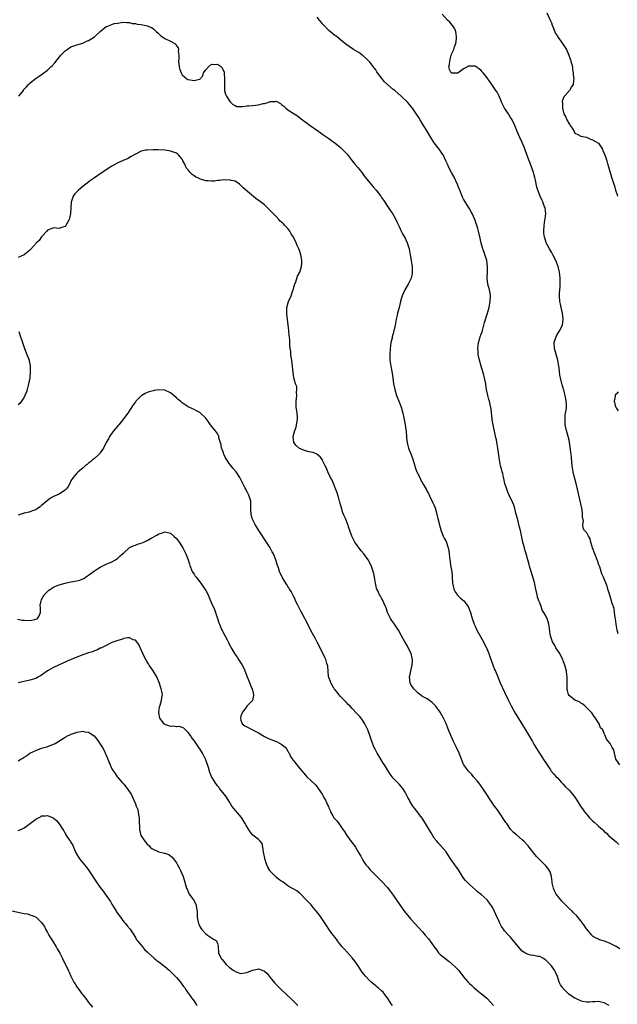
# Model space of a CAD drawing. Units: inches. Extents: x 2535000 to 2538000, y 1554000 to 1557000.
# Drawn here: x 2536993 to 2537197, y 1555585 to 1555921 of the extents above; entities that cross this region are included whole.
import ezdxf

# ---------------------------------------------------------------- set-up
doc = ezdxf.new("R2010")
doc.units = ezdxf.units.IN
doc.header["$MEASUREMENT"] = 0
doc.layers.add('LD25351554_10ft', color=31, linetype='Continuous')

msp = doc.modelspace()

# ---------------------------------------------------------------- linework, layer by layer
at = {"layer": 'LD25351554_10ft'}
for points, elevation in [([(2537198.31, 1555667), (2537196.95, 1555669), (2537196.91, 1555669.09), (2537196.45, 1555671), (2537196.22, 1555672.22), (2537195.72, 1555673), (2537195, 1555674.34), (2537194.39, 1555675), (2537193.79, 1555675.79), (2537193.34, 1555677), (2537193, 1555677.7), (2537192.46, 1555679), (2537191.69, 1555679.69), (2537191.27, 1555681), (2537191, 1555681.39), (2537189.95, 1555683), (2537189.53, 1555683.53), (2537189, 1555684.49), (2537188.77, 1555684.77), (2537187, 1555686.54), (2537186.43, 1555687), (2537185.71, 1555687.71), (2537185, 1555688.09), (2537184.51, 1555688.51), (2537183.23, 1555689), (2537183, 1555689.13), (2537181, 1555690.68), (2537180.77, 1555691), (2537180.43, 1555692.43), (2537180.33, 1555693), (2537180.31, 1555693.69), (2537180.31, 1555695), (2537180.34, 1555696.34), (2537180.31, 1555697), (2537180.22, 1555697.78), (2537180.1, 1555699), (2537179.58, 1555701), (2537179, 1555702.51), (2537178.83, 1555703), (2537178.22, 1555704.22), (2537177.79, 1555705), (2537177, 1555706.2), (2537176.49, 1555707), (2537176, 1555708), (2537175.35, 1555709), (2537175, 1555709.99), (2537174.75, 1555710.75), (2537174.65, 1555711), (2537174.45, 1555712.45), (2537174.32, 1555713.68), (2537174.11, 1555715), (2537173.8, 1555715.8), (2537173.46, 1555717), (2537173.27, 1555717.27), (2537173, 1555717.87), (2537172.42, 1555719), (2537171.84, 1555719.84), (2537171.47, 1555721), (2537171, 1555722.33), (2537170.72, 1555723), (2537170.26, 1555724.26), (2537170.09, 1555725), (2537169.65, 1555727), (2537169.55, 1555727.55), (2537169.18, 1555729.18), (2537168.01, 1555733), (2537167.62, 1555734.38), (2537167.36, 1555735.36), (2537166.93, 1555736.93), (2537166.33, 1555739), (2537166.04, 1555740.04), (2537165.76, 1555741), (2537165.23, 1555743), (2537164.71, 1555745.29), (2537164.36, 1555747), (2537164.1, 1555748.1), (2537163.33, 1555751), (2537162.87, 1555752.87), (2537162.33, 1555755), (2537161.56, 1555757), (2537161, 1555758.03), (2537160.05, 1555760.05), (2537159.72, 1555761), (2537159.11, 1555763), (2537158.71, 1555764.71), (2537158.62, 1555765), (2537158.35, 1555766.35), (2537158.12, 1555767), (2537157.94, 1555767.94), (2537157.61, 1555769), (2537157.22, 1555771), (2537156.7, 1555775), (2537156.43, 1555776.43), (2537156.35, 1555777), (2537156.19, 1555777.81), (2537155.93, 1555779), (2537155.74, 1555779.74), (2537155.11, 1555783), (2537154.79, 1555784.79), (2537154.69, 1555785.31), (2537154.52, 1555787), (2537154.44, 1555788.44), (2537154.09, 1555789.91), (2537153.86, 1555791), (2537153.61, 1555791.61), (2537153.23, 1555793), (2537153, 1555794.01), (2537152.81, 1555795), (2537152.57, 1555796.57), (2537152.53, 1555797), (2537152.15, 1555799), (2537151.91, 1555799.91), (2537150.98, 1555803), (2537150.43, 1555805), (2537150.01, 1555807), (2537149.94, 1555807.94), (2537149.83, 1555809), (2537149.96, 1555809.96), (2537150.04, 1555811), (2537150.52, 1555812.52), (2537150.65, 1555813), (2537151, 1555813.89), (2537151.28, 1555814.72), (2537151.94, 1555817), (2537152.14, 1555817.86), (2537153, 1555820.75), (2537153.69, 1555823), (2537153.84, 1555823.84), (2537154.09, 1555825), (2537154.16, 1555827), (2537154.02, 1555828.02), (2537153.85, 1555829), (2537153.3, 1555831), (2537153.02, 1555833), (2537153.12, 1555835.12), (2537153.19, 1555837), (2537152.9, 1555839), (2537152.41, 1555840.41), (2537151.87, 1555842.13), (2537151.54, 1555843), (2537151.4, 1555843.4), (2537150.98, 1555844.98), (2537150.6, 1555846.6), (2537150.1, 1555849), (2537149.87, 1555849.87), (2537149.55, 1555851), (2537148.77, 1555853), (2537147.87, 1555855), (2537147.59, 1555855.59), (2537146.87, 1555856.87), (2537145.52, 1555859), (2537145, 1555859.92), (2537144.62, 1555860.62), (2537144.45, 1555861), (2537143.65, 1555863), (2537143.48, 1555863.48), (2537142.93, 1555864.93), (2537141.65, 1555867.65), (2537140.89, 1555869), (2537139.87, 1555871), (2537139.59, 1555871.59), (2537138.97, 1555873), (2537137.96, 1555875), (2537137.61, 1555875.61), (2537137, 1555876.51), (2537136.65, 1555877), (2537135, 1555879.14), (2537133.81, 1555881), (2537133, 1555882.32), (2537132.03, 1555884.03), (2537131.36, 1555885), (2537131, 1555885.6), (2537130.12, 1555887), (2537129.72, 1555887.72), (2537128.96, 1555888.96), (2537127.57, 1555891), (2537127, 1555891.68), (2537125.81, 1555893), (2537123.74, 1555895), (2537121.48, 1555897), (2537121, 1555897.34), (2537117.95, 1555899.95), (2537115.58, 1555903), (2537115.34, 1555903.34), (2537115, 1555904), (2537114.55, 1555904.55), (2537114.24, 1555905), (2537113, 1555906.6), (2537111.81, 1555907.81), (2537110.76, 1555908.76), (2537110.42, 1555909), (2537109.64, 1555909.64), (2537109, 1555910.1), (2537107.45, 1555911), (2537105.95, 1555911.95), (2537104.8, 1555912.8), (2537103, 1555914.22), (2537102.05, 1555915), (2537101.45, 1555915.45), (2537101, 1555915.77), (2537100.33, 1555916.33), (2537099, 1555917.48), (2537097.29, 1555919.29), (2537097, 1555919.64), (2537095.81, 1555921), (2537095, 1555921.96)], 8390), ([(2537197.77, 1555711.77), (2537197.36, 1555713), (2537197.01, 1555715), (2537196.82, 1555716.82), (2537196.73, 1555717.27), (2537196.54, 1555719), (2537196.32, 1555720.32), (2537195.59, 1555722.41), (2537195.43, 1555723), (2537195.36, 1555723.36), (2537195, 1555724.54), (2537194.77, 1555725.23), (2537194.25, 1555727), (2537193.95, 1555727.95), (2537193, 1555730.48), (2537192.74, 1555731), (2537192.19, 1555732.19), (2537191.92, 1555733), (2537191.43, 1555734.57), (2537191.19, 1555735.19), (2537190.67, 1555736.67), (2537190.58, 1555737), (2537189.78, 1555739), (2537189.02, 1555741), (2537188.44, 1555743), (2537188.15, 1555744.15), (2537187.65, 1555745), (2537187, 1555746.2), (2537186.29, 1555747), (2537185.79, 1555747.79), (2537185.71, 1555749), (2537185.86, 1555750.14), (2537185.6, 1555751.6), (2537185.62, 1555753), (2537185.39, 1555754.61), (2537184.32, 1555759), (2537183.88, 1555761), (2537183.38, 1555763), (2537182.81, 1555765), (2537182.35, 1555767), (2537182.09, 1555769), (2537181.83, 1555771.83), (2537181.68, 1555773), (2537181.63, 1555773.63), (2537181.41, 1555775.42), (2537181.18, 1555777), (2537181, 1555777.73), (2537180.72, 1555779), (2537180.31, 1555780.31), (2537180.13, 1555781), (2537179.68, 1555783), (2537179.69, 1555783.69), (2537179.6, 1555785), (2537179.69, 1555786.31), (2537179.82, 1555787), (2537179.95, 1555787.95), (2537180.06, 1555789), (2537180.07, 1555789.93), (2537180.02, 1555791), (2537179.84, 1555791.84), (2537179.67, 1555793), (2537179.23, 1555794.77), (2537179.12, 1555795.12), (2537179, 1555795.55), (2537178.63, 1555796.63), (2537178.42, 1555797.58), (2537178.04, 1555799), (2537177.88, 1555799.88), (2537177.58, 1555802.42), (2537177.5, 1555803), (2537177.13, 1555805), (2537176.53, 1555807), (2537176.19, 1555808.19), (2537175.99, 1555809), (2537175.94, 1555811), (2537176.38, 1555812.38), (2537176.56, 1555813), (2537176.69, 1555813.31), (2537177, 1555813.85), (2537177.73, 1555815), (2537178.73, 1555817), (2537178.98, 1555819), (2537178.71, 1555821), (2537178.27, 1555823), (2537178.09, 1555824.09), (2537177.87, 1555825), (2537177.73, 1555827), (2537177.73, 1555827.73), (2537177.83, 1555829), (2537177.95, 1555830.05), (2537177.96, 1555831), (2537177.92, 1555831.92), (2537177.94, 1555833), (2537177.83, 1555834.17), (2537177.73, 1555835), (2537177.26, 1555837), (2537176.49, 1555839), (2537175.47, 1555841), (2537175, 1555841.85), (2537174.3, 1555843), (2537173.22, 1555845), (2537173, 1555845.6), (2537172.56, 1555847), (2537172.38, 1555848.38), (2537172.37, 1555849), (2537172.47, 1555851), (2537172.75, 1555852.75), (2537172.78, 1555853.22), (2537173.02, 1555855), (2537172.83, 1555856.83), (2537172.8, 1555857), (2537172.65, 1555857.35), (2537172.03, 1555859), (2537171.72, 1555859.72), (2537171.07, 1555861), (2537170.31, 1555863), (2537169.98, 1555863.98), (2537169.55, 1555866.45), (2537169.3, 1555867.3), (2537169, 1555868.6), (2537168.88, 1555869), (2537167.82, 1555871.82), (2537167.34, 1555873), (2537165.66, 1555877.66), (2537165, 1555879.27), (2537164.18, 1555881), (2537163.32, 1555883), (2537162.52, 1555885), (2537161.54, 1555887), (2537161.31, 1555887.31), (2537161, 1555887.81), (2537160.52, 1555888.52), (2537160.26, 1555889), (2537158.98, 1555891), (2537158.29, 1555892.29), (2537157.96, 1555893), (2537157.69, 1555893.69), (2537157.08, 1555895.08), (2537156.39, 1555896.39), (2537156, 1555897), (2537154.62, 1555899), (2537153, 1555901.31), (2537151.66, 1555903), (2537151.38, 1555903.38), (2537151, 1555903.82), (2537150.32, 1555904.32), (2537149.28, 1555905), (2537149, 1555905.23), (2537148.71, 1555905.29), (2537147, 1555905.33), (2537146.7, 1555905.3), (2537146.35, 1555905), (2537145, 1555904.35), (2537143.18, 1555903), (2537143, 1555902.92), (2537141, 1555902.85), (2537140.72, 1555903), (2537140.18, 1555904.18), (2537139.9, 1555905), (2537140.18, 1555905.82), (2537140.24, 1555907), (2537140.61, 1555908.61), (2537140.76, 1555909), (2537140.85, 1555909.15), (2537141, 1555909.61), (2537141.67, 1555911), (2537141.84, 1555911.84), (2537142.34, 1555913), (2537142.46, 1555913.54), (2537142.58, 1555915), (2537142.42, 1555916.42), (2537142.29, 1555917), (2537141.97, 1555917.97), (2537141.31, 1555919), (2537141.2, 1555919.2), (2537140.31, 1555920.31), (2537139.48, 1555921), (2537137.69, 1555923)], 8400), ([(2537173.44, 1555923.44), (2537174.56, 1555921), (2537174.68, 1555920.68), (2537175, 1555920), (2537175.21, 1555919.21), (2537175.58, 1555918.42), (2537176.1, 1555917), (2537176.36, 1555916.36), (2537177, 1555915.49), (2537177.14, 1555915.14), (2537177.28, 1555915), (2537178.2, 1555913.8), (2537179, 1555912.63), (2537179.62, 1555911.62), (2537180.06, 1555911), (2537180.95, 1555909), (2537181.46, 1555907.46), (2537181.62, 1555907), (2537181.86, 1555906.14), (2537182.11, 1555905), (2537182.18, 1555904.18), (2537182.42, 1555903), (2537182.43, 1555902.43), (2537182.64, 1555901), (2537182.55, 1555900.55), (2537182.34, 1555899), (2537181.81, 1555898.19), (2537181.12, 1555897), (2537179.37, 1555895), (2537179.22, 1555894.78), (2537178.67, 1555893.33), (2537178.67, 1555893), (2537178.73, 1555892.73), (2537178.77, 1555891), (2537179, 1555889.95), (2537179.25, 1555889), (2537179.85, 1555887.85), (2537180.17, 1555887), (2537181, 1555885.63), (2537181.27, 1555885.27), (2537181.41, 1555885), (2537182.09, 1555884.09), (2537182.71, 1555883), (2537183, 1555882.45), (2537184.01, 1555881.99), (2537185, 1555881.36), (2537186.92, 1555881.08), (2537187.12, 1555881), (2537188.33, 1555880.33), (2537189, 1555880.18), (2537189.72, 1555879.72), (2537191, 1555879), (2537192.35, 1555877), (2537192.54, 1555876.54), (2537193, 1555875.51), (2537193.27, 1555874.73), (2537193.82, 1555873), (2537194.08, 1555872.08), (2537194.42, 1555871), (2537195.45, 1555867.45), (2537196.25, 1555865), (2537196.46, 1555864.46), (2537196.88, 1555863), (2537197.41, 1555861.41), (2537197.5, 1555861)], 8410), ([(2536993.16, 1555895), (2536994.75, 1555897), (2536994.83, 1555897.17), (2536995, 1555897.41), (2536995.8, 1555898.2), (2536996.53, 1555899), (2536997, 1555899.47), (2536998.78, 1555901), (2537000.11, 1555901.89), (2537001, 1555902.44), (2537001.77, 1555903), (2537003, 1555903.96), (2537004.17, 1555905), (2537004.58, 1555905.42), (2537005.53, 1555906.47), (2537007.58, 1555909), (2537008.26, 1555909.74), (2537009, 1555910.48), (2537009.7, 1555911), (2537011, 1555911.83), (2537012.32, 1555912.32), (2537013, 1555912.59), (2537015, 1555913.17), (2537016.25, 1555913.75), (2537017, 1555913.98), (2537018.65, 1555915), (2537019, 1555915.24), (2537020.87, 1555917), (2537021, 1555917.15), (2537023, 1555918.75), (2537023.19, 1555918.81), (2537025, 1555919.54), (2537025.77, 1555919.77), (2537027, 1555919.99), (2537028.18, 1555920.18), (2537029, 1555920.27), (2537030.11, 1555920.11), (2537031, 1555920.16), (2537031.84, 1555919.84), (2537033, 1555919.78), (2537033.6, 1555919.6), (2537035, 1555919.44), (2537037, 1555919.07), (2537038.46, 1555918.46), (2537039, 1555918.13), (2537040.24, 1555917), (2537040.62, 1555916.62), (2537041, 1555916.29), (2537041.67, 1555915.67), (2537042.62, 1555915), (2537043, 1555914.75), (2537045, 1555913.76), (2537046.39, 1555913), (2537046.74, 1555912.74), (2537047, 1555912.26), (2537047.56, 1555911.56), (2537047.68, 1555911), (2537047.62, 1555910.38), (2537047.8, 1555909), (2537047.82, 1555907.82), (2537047.74, 1555907), (2537047.88, 1555905), (2537048.14, 1555904.14), (2537048.58, 1555903), (2537049, 1555902.32), (2537050.51, 1555901), (2537050.78, 1555900.78), (2537051, 1555900.7), (2537053, 1555900.34), (2537054.87, 1555900.87), (2537055, 1555900.84), (2537056.05, 1555901.95), (2537056.23, 1555903), (2537057, 1555904.03), (2537057.89, 1555905), (2537059, 1555905.91), (2537060.13, 1555905.87), (2537061, 1555906.01), (2537062.32, 1555905), (2537062.6, 1555904.6), (2537063, 1555903.81), (2537063.23, 1555903.23), (2537063.27, 1555903), (2537063.25, 1555902.75), (2537063.4, 1555901), (2537063.38, 1555899.38), (2537063.35, 1555899), (2537063.38, 1555898.62), (2537063.45, 1555897), (2537063.73, 1555895.73), (2537064.03, 1555895), (2537065, 1555893.61), (2537065.39, 1555893), (2537066.2, 1555892.2), (2537067, 1555891.88), (2537067.56, 1555891.56), (2537069, 1555891.58), (2537069.49, 1555891.49), (2537071, 1555891.7), (2537071.71, 1555891.71), (2537073, 1555891.84), (2537074.01, 1555892.01), (2537075, 1555892.1), (2537076.54, 1555892.54), (2537077, 1555892.59), (2537078.53, 1555893), (2537079, 1555893.19), (2537080.78, 1555893.22), (2537081, 1555893.33), (2537082.56, 1555892.56), (2537083, 1555892.13), (2537083.61, 1555891.61), (2537084.27, 1555891), (2537085, 1555890.42), (2537087.15, 1555889), (2537088.33, 1555888.33), (2537089, 1555887.83), (2537090.02, 1555887), (2537092.6, 1555885), (2537095.58, 1555883), (2537097, 1555882.01), (2537099, 1555880.58), (2537099.89, 1555879.89), (2537101, 1555879.09), (2537103, 1555877.5), (2537103.55, 1555877), (2537104.28, 1555876.28), (2537105, 1555875.51), (2537105.24, 1555875.24), (2537107, 1555873.05), (2537107.89, 1555871.89), (2537109, 1555870.56), (2537109.67, 1555869.67), (2537110.22, 1555869), (2537110.55, 1555868.55), (2537111, 1555867.99), (2537111.42, 1555867.42), (2537113, 1555865.45), (2537114.1, 1555864.1), (2537115.11, 1555863), (2537116.69, 1555861), (2537117, 1555860.54), (2537117.6, 1555859.6), (2537119.35, 1555857), (2537120, 1555856), (2537120.71, 1555855), (2537121.87, 1555853), (2537122.2, 1555852.2), (2537123, 1555850.61), (2537123.72, 1555849), (2537124.15, 1555848.15), (2537125, 1555846.58), (2537125.71, 1555845), (2537126.05, 1555844.05), (2537126.4, 1555843), (2537126.81, 1555841), (2537127.14, 1555839), (2537127.43, 1555837), (2537127.44, 1555835.44), (2537127.48, 1555835), (2537127.45, 1555834.55), (2537127.08, 1555833), (2537127, 1555832.8), (2537126.04, 1555831), (2537124.92, 1555829), (2537124.02, 1555827), (2537123.76, 1555826.24), (2537123.45, 1555825), (2537123.02, 1555823.02), (2537122.55, 1555821.45), (2537122.48, 1555821), (2537122.35, 1555820.35), (2537122.02, 1555819), (2537121.66, 1555817), (2537121.23, 1555815), (2537121, 1555814.13), (2537120.66, 1555813), (2537120.58, 1555812.58), (2537120.21, 1555811), (2537120.04, 1555809.96), (2537119.94, 1555809), (2537119.79, 1555807), (2537119.84, 1555805), (2537120.12, 1555803), (2537120.57, 1555800.57), (2537120.82, 1555799), (2537121.11, 1555797), (2537121.45, 1555795.45), (2537121.51, 1555795), (2537122.13, 1555793), (2537122.37, 1555792.37), (2537123, 1555790.86), (2537123.69, 1555789), (2537124.26, 1555787), (2537124.64, 1555785.36), (2537125.09, 1555783), (2537125.3, 1555781.3), (2537125.35, 1555781), (2537125.53, 1555778.47), (2537125.69, 1555777), (2537125.99, 1555775.99), (2537126.22, 1555775), (2537127, 1555773.06), (2537127.56, 1555771.56), (2537128.3, 1555769), (2537128.47, 1555768.47), (2537129.01, 1555767.01), (2537130.02, 1555765), (2537130.32, 1555764.32), (2537131.2, 1555762.8), (2537132.19, 1555761), (2537132.46, 1555760.46), (2537133, 1555759.59), (2537133.79, 1555757.79), (2537134.23, 1555757), (2537134.44, 1555756.44), (2537135, 1555755.46), (2537135.27, 1555754.73), (2537135.78, 1555753), (2537135.96, 1555751.96), (2537136.23, 1555751), (2537136.63, 1555749.37), (2537136.75, 1555748.75), (2537137, 1555747.93), (2537137.17, 1555747.17), (2537137.49, 1555746.51), (2537138.03, 1555745), (2537138.32, 1555744.32), (2537139, 1555743.17), (2537139.1, 1555742.9), (2537139.74, 1555741), (2537139.97, 1555739.97), (2537140.11, 1555739), (2537140.16, 1555737.84), (2537140.27, 1555737), (2537140.4, 1555736.4), (2537140.56, 1555735), (2537140.93, 1555732.93), (2537141.1, 1555731.1), (2537141.1, 1555730.9), (2537141.24, 1555729), (2537141.52, 1555727.52), (2537141.65, 1555727), (2537142.06, 1555726.06), (2537142.89, 1555724.89), (2537143.92, 1555723.92), (2537145.02, 1555723), (2537146.55, 1555721), (2537147.3, 1555719), (2537147.92, 1555717), (2537148.61, 1555715), (2537149, 1555714.14), (2537149.55, 1555713), (2537151.79, 1555709), (2537152.17, 1555708.17), (2537152.77, 1555707), (2537153.59, 1555705), (2537153.94, 1555703.94), (2537155, 1555701.2), (2537155.58, 1555699.58), (2537155.84, 1555699), (2537156.62, 1555697), (2537157.5, 1555695), (2537159, 1555691.88), (2537160.31, 1555689), (2537161.17, 1555687.17), (2537162.62, 1555684.62), (2537163.4, 1555683.4), (2537165, 1555680.8), (2537166.06, 1555679), (2537168.46, 1555675), (2537169, 1555674.05), (2537169.63, 1555673), (2537170.89, 1555671), (2537172.53, 1555668.53), (2537173, 1555667.73), (2537174.6, 1555665.4), (2537174.91, 1555664.92), (2537175.82, 1555663.82), (2537176.58, 1555663), (2537177, 1555662.57), (2537178.41, 1555661), (2537178.69, 1555660.69), (2537179, 1555660.41), (2537179.68, 1555659.68), (2537181, 1555658.37), (2537182.2, 1555657), (2537183, 1555655.97), (2537183.65, 1555655), (2537184.9, 1555653), (2537185.75, 1555651.75), (2537186.28, 1555651), (2537187, 1555650.1), (2537188, 1555649), (2537189, 1555648), (2537189.54, 1555647.54), (2537190.59, 1555646.59), (2537191, 1555646.18), (2537192.36, 1555645), (2537192.69, 1555644.69), (2537193, 1555644.36), (2537193.7, 1555643.7), (2537194.43, 1555643), (2537195, 1555642.49), (2537197, 1555640.85), (2537197.91, 1555639.91)], 8380), ([(2537198.36, 1555604.36), (2537197.1, 1555605.09), (2537195, 1555606.17), (2537193.07, 1555606.93), (2537191.41, 1555607.41), (2537191, 1555607.65), (2537190.05, 1555608.05), (2537189, 1555608.68), (2537188.84, 1555608.84), (2537188.72, 1555609), (2537187, 1555611.02), (2537185.73, 1555613), (2537185, 1555613.85), (2537184.13, 1555615), (2537183.6, 1555615.6), (2537182.55, 1555616.55), (2537182.14, 1555617), (2537181, 1555618.05), (2537180.05, 1555619), (2537179.55, 1555619.55), (2537179, 1555620.09), (2537178.52, 1555620.52), (2537178.12, 1555621), (2537177, 1555622.4), (2537176.55, 1555623), (2537176.05, 1555624.05), (2537175.62, 1555625), (2537175.2, 1555626.8), (2537175.17, 1555627), (2537175.19, 1555627.19), (2537174.96, 1555628.96), (2537174.54, 1555630.54), (2537173.76, 1555631.76), (2537173, 1555632.62), (2537171, 1555634.61), (2537169.85, 1555635.85), (2537169, 1555636.9), (2537167.33, 1555639), (2537167, 1555639.38), (2537165.5, 1555641), (2537165, 1555641.46), (2537163, 1555643.15), (2537162.02, 1555644.02), (2537161, 1555645.17), (2537159.71, 1555647), (2537159.44, 1555647.44), (2537157.03, 1555651.03), (2537156.2, 1555652.2), (2537155.55, 1555653), (2537154.15, 1555655), (2537152.95, 1555656.95), (2537151.59, 1555659), (2537151.35, 1555659.35), (2537151, 1555659.78), (2537150.49, 1555660.49), (2537150.07, 1555661), (2537149.61, 1555661.61), (2537148.39, 1555663), (2537147.75, 1555663.75), (2537146.51, 1555665), (2537145.09, 1555667), (2537145, 1555667.2), (2537144.29, 1555669), (2537143.48, 1555671), (2537142.55, 1555673), (2537141.56, 1555675), (2537140.61, 1555677), (2537139.81, 1555679), (2537139.57, 1555679.57), (2537139, 1555681.13), (2537138.1, 1555683), (2537137, 1555685.03), (2537135.57, 1555687), (2537135.31, 1555687.31), (2537135, 1555687.59), (2537134.29, 1555688.29), (2537133.36, 1555689), (2537132.5, 1555689.5), (2537131, 1555690.4), (2537129.54, 1555691.54), (2537129, 1555691.91), (2537127.97, 1555693), (2537127, 1555694.47), (2537126.73, 1555695), (2537126.55, 1555697), (2537126.6, 1555697.4), (2537127, 1555699.14), (2537127.49, 1555701), (2537127.51, 1555702.49), (2537127.55, 1555703), (2537127.46, 1555703.46), (2537127.04, 1555705), (2537126.09, 1555707), (2537125.73, 1555707.73), (2537124.97, 1555709), (2537123.85, 1555711), (2537122.76, 1555713), (2537121.44, 1555715), (2537120.41, 1555716.41), (2537120.05, 1555717), (2537119.06, 1555719), (2537118.53, 1555720.53), (2537118.35, 1555721), (2537117.72, 1555722.28), (2537117.32, 1555723.32), (2537117, 1555723.83), (2537116.6, 1555724.6), (2537116.29, 1555725), (2537115.67, 1555726.33), (2537115.39, 1555727), (2537115.3, 1555727.3), (2537114.94, 1555729), (2537114.64, 1555731), (2537114.3, 1555732.3), (2537114.16, 1555733), (2537113.45, 1555735), (2537113.3, 1555735.3), (2537112.4, 1555737), (2537110.96, 1555739), (2537110.07, 1555740.07), (2537107.92, 1555743), (2537106.8, 1555745), (2537105.81, 1555747.81), (2537105.5, 1555749), (2537104.67, 1555751), (2537104.13, 1555752.13), (2537103.82, 1555753), (2537103.21, 1555755), (2537103.17, 1555755.17), (2537103, 1555755.75), (2537102.75, 1555756.75), (2537102.66, 1555757), (2537102.31, 1555758.31), (2537102.06, 1555759), (2537101.85, 1555759.85), (2537100.13, 1555764.13), (2537099.62, 1555765), (2537098.63, 1555767), (2537098.2, 1555768.2), (2537097.78, 1555769), (2537097, 1555770.62), (2537096.79, 1555771), (2537096.09, 1555772.09), (2537095, 1555772.9), (2537094.95, 1555772.95), (2537093.6, 1555773.6), (2537093, 1555773.66), (2537092.21, 1555773.79), (2537091, 1555774.17), (2537089, 1555774.91), (2537088.85, 1555775), (2537087.89, 1555775.89), (2537087, 1555777), (2537086.88, 1555779), (2537087.43, 1555781), (2537087.85, 1555782.15), (2537088, 1555783), (2537088.16, 1555784.16), (2537088.31, 1555785), (2537088.29, 1555785.71), (2537088.21, 1555787), (2537087.9, 1555789), (2537087.83, 1555790.17), (2537087.82, 1555791), (2537088.02, 1555792.02), (2537088.04, 1555793), (2537087.94, 1555794.06), (2537088.13, 1555795), (2537088.05, 1555796.05), (2537087.67, 1555797), (2537087.04, 1555799), (2537086.81, 1555800.81), (2537086.63, 1555803), (2537086.32, 1555805), (2537086.18, 1555806.18), (2537086.04, 1555807), (2537086, 1555808), (2537085.85, 1555809), (2537085.7, 1555810.3), (2537085.69, 1555811), (2537085.65, 1555811.65), (2537085.53, 1555813), (2537085.46, 1555813.46), (2537085.38, 1555815), (2537085.31, 1555815.31), (2537085.14, 1555817), (2537084.84, 1555819), (2537084.66, 1555820.66), (2537084.63, 1555821), (2537084.63, 1555821.37), (2537084.69, 1555823), (2537085.26, 1555825), (2537086.13, 1555827), (2537086.77, 1555828.77), (2537086.84, 1555829), (2537087.28, 1555830.72), (2537087.43, 1555831), (2537087.75, 1555831.75), (2537088.36, 1555833.64), (2537089.06, 1555835), (2537089.68, 1555837), (2537089.79, 1555838.21), (2537089.79, 1555839), (2537089.65, 1555839.65), (2537089.46, 1555841), (2537089, 1555842.44), (2537088.78, 1555843), (2537088.17, 1555844.17), (2537087.86, 1555845), (2537086.91, 1555847), (2537086.16, 1555848.16), (2537085.71, 1555849), (2537085, 1555849.92), (2537084.04, 1555851), (2537083.49, 1555851.48), (2537083, 1555851.97), (2537082.43, 1555852.43), (2537081.94, 1555853), (2537081, 1555853.97), (2537080.05, 1555855), (2537079.52, 1555855.52), (2537079, 1555856.12), (2537078.53, 1555856.53), (2537078.1, 1555857), (2537077, 1555857.94), (2537075.69, 1555859), (2537074.11, 1555860.11), (2537069.81, 1555863.81), (2537069, 1555864.63), (2537068.51, 1555865), (2537067, 1555866.06), (2537065.68, 1555866.32), (2537065, 1555866.56), (2537063.58, 1555866.42), (2537063, 1555866.53), (2537061.74, 1555866.26), (2537061, 1555866.29), (2537059.89, 1555866.11), (2537059, 1555866.09), (2537057.84, 1555866.16), (2537057, 1555866.22), (2537055.21, 1555866.79), (2537055, 1555866.84), (2537054.7, 1555867), (2537053.55, 1555867.54), (2537053, 1555867.93), (2537052.32, 1555868.32), (2537051.73, 1555869), (2537051, 1555869.94), (2537050.47, 1555870.47), (2537050.17, 1555871), (2537049.81, 1555871.81), (2537049.2, 1555873), (2537049, 1555873.51), (2537047.69, 1555875), (2537047.39, 1555875.39), (2537047, 1555875.64), (2537045, 1555876.33), (2537044.39, 1555876.39), (2537043, 1555876.6), (2537040.74, 1555876.74), (2537039, 1555876.8), (2537037, 1555876.69), (2537036.58, 1555876.58), (2537035, 1555876.24), (2537033.52, 1555875.52), (2537033, 1555875.3), (2537031.57, 1555874.43), (2537030.27, 1555873.73), (2537029, 1555873.21), (2537028.55, 1555873), (2537027, 1555872.34), (2537025, 1555871.2), (2537021.62, 1555869), (2537019, 1555867.2), (2537018.73, 1555867), (2537017.71, 1555866.29), (2537016.58, 1555865.42), (2537016.1, 1555865), (2537015, 1555864.21), (2537013.54, 1555863), (2537013, 1555862.48), (2537012.29, 1555861.71), (2537011.79, 1555861), (2537011.06, 1555858.94), (2537010.93, 1555856.93), (2537010.86, 1555855), (2537010.55, 1555853.45), (2537010.38, 1555853), (2537009.3, 1555851), (2537009, 1555850.63), (2537007.73, 1555850.27), (2537007, 1555849.9), (2537005.94, 1555850.06), (2537005, 1555850.15), (2537004.22, 1555849.78), (2537003, 1555849.34), (2537002.72, 1555849), (2537001, 1555847.08), (2537000.11, 1555845.89), (2536999.26, 1555845), (2536997.24, 1555842.76), (2536997, 1555842.54), (2536996.17, 1555841.83), (2536995, 1555840.99), (2536993, 1555840.03)], 8370), ([(2536993.2, 1555814.8), (2536993.78, 1555813), (2536994.1, 1555812.1), (2536994.41, 1555811), (2536995.13, 1555809), (2536995.97, 1555807), (2536996.71, 1555805), (2536996.77, 1555804.77), (2536997.08, 1555803.08), (2536997.12, 1555801), (2536996.92, 1555799), (2536996.53, 1555797), (2536996.35, 1555796.35), (2536996.02, 1555795), (2536995.79, 1555794.21), (2536995.29, 1555793), (2536995, 1555792.45), (2536994.1, 1555791), (2536993.61, 1555790.39), (2536993, 1555789.85)], 8370), ([(2537194.71, 1555585), (2537193, 1555585.87), (2537191.89, 1555586.11), (2537191, 1555586.36), (2537189.78, 1555586.22), (2537189, 1555586.25), (2537187.9, 1555586.09), (2537187, 1555586.14), (2537185.62, 1555586.38), (2537185, 1555586.54), (2537183.98, 1555587), (2537183.33, 1555587.33), (2537183, 1555587.47), (2537182.06, 1555588.06), (2537180.88, 1555588.88), (2537180.75, 1555589), (2537179, 1555590.84), (2537178.83, 1555591), (2537178.09, 1555592.09), (2537177.6, 1555593), (2537177, 1555594.9), (2537176.37, 1555596.37), (2537176.04, 1555597), (2537175, 1555598.46), (2537174.55, 1555599), (2537173.78, 1555599.78), (2537173, 1555600.5), (2537172.73, 1555600.73), (2537172.31, 1555601), (2537171, 1555601.69), (2537170.27, 1555601.73), (2537169, 1555602.03), (2537167.81, 1555602.19), (2537167, 1555602.36), (2537165.86, 1555603), (2537165, 1555603.52), (2537164.26, 1555604.26), (2537163, 1555605.75), (2537161.61, 1555607.61), (2537161, 1555608.28), (2537160.64, 1555608.64), (2537160.35, 1555609), (2537159, 1555610.49), (2537158.57, 1555611), (2537157.9, 1555611.9), (2537157.26, 1555613.26), (2537157, 1555613.95), (2537156.46, 1555615), (2537156.03, 1555616.03), (2537155.57, 1555617), (2537155, 1555618.31), (2537154.48, 1555619), (2537153.87, 1555619.87), (2537153, 1555621.01), (2537151, 1555622.83), (2537149.79, 1555623.79), (2537149, 1555624.46), (2537147, 1555626.23), (2537146.23, 1555627), (2537145.64, 1555627.64), (2537145, 1555628.45), (2537144.62, 1555629), (2537143.25, 1555631.25), (2537142.02, 1555633), (2537140.57, 1555635), (2537139.96, 1555635.96), (2537139, 1555637.43), (2537137.36, 1555639.36), (2537136.38, 1555640.38), (2537135.81, 1555641), (2537135, 1555642.06), (2537133.92, 1555643.92), (2537133, 1555645.39), (2537131.63, 1555647.63), (2537130.84, 1555648.84), (2537129.99, 1555649.99), (2537129.12, 1555651.12), (2537129, 1555651.29), (2537128.22, 1555652.22), (2537127.66, 1555653), (2537126.66, 1555654.65), (2537126.49, 1555655), (2537125.96, 1555655.96), (2537125.44, 1555657), (2537125, 1555657.78), (2537124.2, 1555659), (2537123.69, 1555659.69), (2537123, 1555660.46), (2537122.74, 1555660.74), (2537122.44, 1555661), (2537121, 1555662.47), (2537120.56, 1555663), (2537119.89, 1555663.89), (2537119.22, 1555665), (2537119, 1555665.32), (2537117.99, 1555667), (2537117.58, 1555667.58), (2537116.7, 1555669), (2537115.51, 1555671), (2537114.65, 1555672.65), (2537114.48, 1555673), (2537113.68, 1555675), (2537113, 1555677.02), (2537112.27, 1555679), (2537111.9, 1555679.9), (2537111.34, 1555681), (2537111, 1555681.6), (2537110.02, 1555683), (2537109.57, 1555683.57), (2537108.61, 1555684.61), (2537107, 1555686.21), (2537106.23, 1555687), (2537105.64, 1555687.64), (2537105, 1555688.25), (2537104.65, 1555688.65), (2537103, 1555690.37), (2537102.46, 1555691), (2537101.83, 1555691.83), (2537101, 1555692.75), (2537100.83, 1555693), (2537100.56, 1555693.44), (2537099.67, 1555695), (2537099.52, 1555695.52), (2537099, 1555696.82), (2537098.94, 1555697), (2537098.75, 1555699), (2537098.64, 1555700.64), (2537098.57, 1555701), (2537098.35, 1555701.65), (2537097.99, 1555703), (2537097.69, 1555703.69), (2537096.04, 1555707), (2537095, 1555708.85), (2537094.28, 1555710.28), (2537093.84, 1555711), (2537093, 1555712.59), (2537091.82, 1555715), (2537091, 1555716.53), (2537090.78, 1555717), (2537089.47, 1555719.47), (2537089, 1555720.3), (2537088.77, 1555720.77), (2537088.27, 1555721.73), (2537087.68, 1555723), (2537087.49, 1555723.49), (2537087, 1555724.39), (2537086.8, 1555724.8), (2537086.67, 1555725), (2537086.12, 1555726.12), (2537085.56, 1555727), (2537085.37, 1555727.37), (2537085, 1555727.9), (2537084.6, 1555728.6), (2537084.32, 1555729), (2537083.12, 1555731), (2537082.2, 1555733), (2537081.81, 1555734.19), (2537081.38, 1555735.38), (2537080.89, 1555737), (2537080.08, 1555739), (2537079.68, 1555739.68), (2537078.97, 1555741), (2537077.73, 1555743), (2537075.06, 1555747), (2537073.81, 1555749), (2537072.86, 1555751), (2537072.55, 1555752.55), (2537072.44, 1555753), (2537072.4, 1555753.6), (2537072.4, 1555755), (2537072.37, 1555756.37), (2537072.34, 1555757), (2537072.08, 1555757.92), (2537071.73, 1555759), (2537071.45, 1555759.45), (2537071, 1555760.36), (2537070.76, 1555760.76), (2537070.66, 1555761), (2537070.33, 1555761.67), (2537069.63, 1555763), (2537069.44, 1555763.44), (2537069, 1555764.37), (2537068.68, 1555765), (2537067.4, 1555767), (2537066.24, 1555768.24), (2537065.71, 1555769), (2537065, 1555769.81), (2537064.18, 1555771), (2537063.68, 1555771.68), (2537063.13, 1555773), (2537063, 1555773.42), (2537062.56, 1555774.56), (2537062.41, 1555775), (2537062.21, 1555776.21), (2537061.47, 1555778.53), (2537061.41, 1555779), (2537061.35, 1555779.35), (2537061, 1555779.98), (2537060.59, 1555780.59), (2537060.25, 1555781), (2537059, 1555782.55), (2537057, 1555785.3), (2537055.09, 1555787.09), (2537055, 1555787.16), (2537053.79, 1555787.79), (2537053, 1555788.17), (2537052.42, 1555788.42), (2537051, 1555789.1), (2537049, 1555790.43), (2537048.39, 1555791), (2537047.62, 1555791.62), (2537047, 1555792.19), (2537046.08, 1555793), (2537045, 1555793.91), (2537043, 1555794.79), (2537041, 1555794.86), (2537039.34, 1555794.66), (2537039, 1555794.6), (2537037.72, 1555794.28), (2537037, 1555794.01), (2537036.33, 1555793.67), (2537035.23, 1555793), (2537035, 1555792.84), (2537033.16, 1555791), (2537033, 1555790.82), (2537032.25, 1555789.75), (2537030.37, 1555787), (2537028.97, 1555785.03), (2537027.3, 1555783), (2537027, 1555782.66), (2537025.67, 1555781), (2537025, 1555780.13), (2537024.19, 1555779), (2537023.78, 1555778.22), (2537023.05, 1555777), (2537022.14, 1555775), (2537021, 1555773.4), (2537020.85, 1555773.15), (2537020.67, 1555773), (2537019, 1555771.51), (2537018.35, 1555771), (2537017.64, 1555770.36), (2537017, 1555769.89), (2537016.54, 1555769.46), (2537015.88, 1555769), (2537015, 1555768.24), (2537013.51, 1555767), (2537013, 1555766.51), (2537012.27, 1555765.73), (2537011.75, 1555765), (2537011, 1555763.83), (2537010.57, 1555763), (2537009.99, 1555762.01), (2537009.33, 1555761), (2537009, 1555760.66), (2537008.16, 1555760.16), (2537007, 1555759.39), (2537005, 1555758.53), (2537004.02, 1555757.98), (2537002.88, 1555757.12), (2537001, 1555755.42), (2537000.47, 1555755), (2536999.59, 1555754.41), (2536999, 1555754.04), (2536998.27, 1555753.73), (2536997, 1555753.27), (2536996.79, 1555753.21), (2536995, 1555752.89), (2536993, 1555752.14)], 8360), ([(2537197.75, 1555794.25), (2537197, 1555793.45), (2537196.75, 1555793.25), (2537196.67, 1555793), (2537196.69, 1555792.69), (2537196.36, 1555791), (2537196.84, 1555789.16), (2537196.91, 1555789), (2537197, 1555788.82), (2537197.72, 1555787.72)], 8410), ([(2536992.76, 1555716.76), (2536994.43, 1555716.43), (2536995, 1555716.36), (2536997, 1555716.3), (2536998.64, 1555716.64), (2536999, 1555716.68), (2536999.55, 1555717), (2537000.12, 1555717.88), (2537000.57, 1555719), (2537000.58, 1555720.58), (2537000.52, 1555721.48), (2537000.79, 1555723), (2537001, 1555723.42), (2537001.9, 1555725), (2537002.38, 1555725.62), (2537003, 1555726.16), (2537003.42, 1555726.58), (2537004.02, 1555727), (2537005, 1555727.61), (2537006.03, 1555728.03), (2537007, 1555728.45), (2537009, 1555729.05), (2537011, 1555729.42), (2537012.37, 1555729.63), (2537013, 1555729.81), (2537013.97, 1555730.03), (2537015, 1555730.48), (2537015.37, 1555730.63), (2537015.97, 1555731), (2537017, 1555731.69), (2537019, 1555733.22), (2537020.1, 1555733.9), (2537021, 1555734.47), (2537022.07, 1555735), (2537023, 1555735.44), (2537025, 1555736.3), (2537026.22, 1555737), (2537026.7, 1555737.3), (2537027, 1555737.52), (2537027.74, 1555738.26), (2537028.6, 1555739), (2537029, 1555739.38), (2537030.81, 1555741), (2537031, 1555741.12), (2537032.25, 1555741.75), (2537033, 1555741.97), (2537033.75, 1555742.25), (2537035.25, 1555742.75), (2537035.83, 1555743), (2537037, 1555743.57), (2537038.34, 1555744.34), (2537040.52, 1555745.48), (2537041, 1555745.81), (2537041.91, 1555746.09), (2537043, 1555746.52), (2537045, 1555746.03), (2537046.08, 1555745), (2537047, 1555744.17), (2537047.89, 1555743), (2537049.19, 1555741), (2537050.21, 1555739), (2537051, 1555737), (2537051.49, 1555735.49), (2537051.6, 1555735), (2537052.38, 1555733), (2537052.6, 1555732.6), (2537053, 1555732.05), (2537053.41, 1555731.41), (2537053.72, 1555731), (2537055.35, 1555729), (2537055.99, 1555727.99), (2537056.72, 1555727), (2537057, 1555726.5), (2537057.78, 1555725), (2537058.14, 1555724.14), (2537059, 1555722.22), (2537059.98, 1555719.98), (2537060.37, 1555719), (2537061.01, 1555717), (2537061.51, 1555715.51), (2537061.65, 1555715), (2537062.52, 1555713), (2537062.67, 1555712.67), (2537064.28, 1555709.72), (2537064.65, 1555709), (2537064.75, 1555708.75), (2537065, 1555708.25), (2537065.43, 1555707.42), (2537065.7, 1555707), (2537066.82, 1555705), (2537067, 1555704.72), (2537067.73, 1555703.73), (2537068.22, 1555703), (2537069.3, 1555701.3), (2537069.98, 1555699.98), (2537071.11, 1555697), (2537071.73, 1555695.73), (2537072.66, 1555693.34), (2537072.81, 1555693), (2537073.24, 1555691), (2537073.26, 1555690.74), (2537072.99, 1555689.01), (2537071.05, 1555687), (2537071, 1555686.97), (2537069.54, 1555685), (2537069, 1555683.59), (2537068.87, 1555683), (2537069, 1555682.29), (2537069.45, 1555681), (2537070.31, 1555680.31), (2537071, 1555679.96), (2537071.66, 1555679.66), (2537072.93, 1555679), (2537075, 1555677.94), (2537077, 1555676.67), (2537078.18, 1555676.18), (2537079, 1555675.78), (2537079.59, 1555675.59), (2537081.1, 1555675), (2537083, 1555673.94), (2537084.16, 1555673), (2537084.52, 1555672.52), (2537085, 1555671.66), (2537085.26, 1555671.26), (2537085.41, 1555671), (2537085.94, 1555669.94), (2537086.73, 1555668.73), (2537087, 1555668.36), (2537087.62, 1555667.62), (2537088.12, 1555667), (2537089, 1555665.87), (2537089.74, 1555665), (2537090.34, 1555664.34), (2537091, 1555663.49), (2537091.49, 1555663), (2537093, 1555661.61), (2537094.32, 1555660.32), (2537095, 1555659.56), (2537095.41, 1555659), (2537096.74, 1555657), (2537097, 1555656.57), (2537097.55, 1555655.55), (2537097.87, 1555655), (2537098.55, 1555653.45), (2537098.85, 1555652.85), (2537099, 1555652.43), (2537099.45, 1555651.45), (2537099.62, 1555651), (2537100.39, 1555649.61), (2537100.75, 1555649), (2537101, 1555648.65), (2537101.81, 1555647.81), (2537102.37, 1555647), (2537102.67, 1555646.67), (2537103.83, 1555645), (2537104.34, 1555644.34), (2537105.14, 1555643), (2537107, 1555640.43), (2537107.65, 1555639.65), (2537108.09, 1555639), (2537109, 1555637.43), (2537109.18, 1555637.18), (2537109.93, 1555635.93), (2537110.38, 1555635), (2537111, 1555633.94), (2537111.66, 1555633), (2537112.3, 1555632.3), (2537113, 1555631.34), (2537115, 1555629.28), (2537116.18, 1555628.18), (2537117, 1555627.39), (2537119, 1555625.23), (2537119.96, 1555623.96), (2537121, 1555622.61), (2537122.48, 1555620.48), (2537123, 1555619.68), (2537123.41, 1555619), (2537124.87, 1555617), (2537125.81, 1555615.81), (2537126.52, 1555615), (2537127, 1555614.41), (2537131, 1555610.08), (2537131.91, 1555609), (2537133, 1555607.74), (2537134.17, 1555606.17), (2537134.95, 1555605), (2537135.82, 1555603.82), (2537136.48, 1555603), (2537137, 1555602.43), (2537139, 1555600.78), (2537140.02, 1555600.02), (2537141.11, 1555599.11), (2537142.16, 1555598.16), (2537143.25, 1555597), (2537144.04, 1555596.04), (2537145, 1555594.8), (2537146.51, 1555593), (2537146.76, 1555592.76), (2537147, 1555592.54), (2537147.76, 1555591.76), (2537148.64, 1555591), (2537149.93, 1555589.93), (2537151.14, 1555589), (2537152.13, 1555588.13), (2537153, 1555587.32), (2537155.25, 1555585)], 8350), ([(2537120.73, 1555585), (2537120.09, 1555585.91), (2537119.22, 1555587.22), (2537118.39, 1555588.39), (2537117.49, 1555589.49), (2537117, 1555590), (2537115.89, 1555591), (2537115.4, 1555591.4), (2537115, 1555591.68), (2537113.4, 1555593), (2537113, 1555593.35), (2537111.51, 1555595), (2537110.4, 1555596.4), (2537109.97, 1555597), (2537109.6, 1555597.6), (2537109, 1555598.52), (2537108.64, 1555599), (2537107.98, 1555599.98), (2537107, 1555601.22), (2537105.23, 1555603.23), (2537104.28, 1555604.28), (2537103.58, 1555605), (2537103, 1555605.67), (2537101.97, 1555607), (2537101.57, 1555607.57), (2537101, 1555608.31), (2537100.72, 1555608.72), (2537100.5, 1555609), (2537099.27, 1555610.73), (2537098.26, 1555612.26), (2537096.36, 1555615), (2537095.78, 1555615.78), (2537094.96, 1555616.96), (2537093.24, 1555619), (2537093, 1555619.27), (2537092.15, 1555620.15), (2537091.28, 1555621), (2537089.17, 1555623.17), (2537089, 1555623.29), (2537088.11, 1555624.11), (2537087, 1555624.63), (2537086.8, 1555624.8), (2537085, 1555625.74), (2537083.38, 1555627), (2537083.15, 1555627.15), (2537083, 1555627.23), (2537081.98, 1555627.98), (2537081, 1555628.8), (2537080.88, 1555628.88), (2537078.91, 1555630.91), (2537078.87, 1555631), (2537078.13, 1555632.13), (2537077.8, 1555633), (2537077.18, 1555635), (2537077.17, 1555635.17), (2537076.85, 1555636.85), (2537076.69, 1555637.31), (2537076.51, 1555639), (2537076.21, 1555640.21), (2537075.58, 1555641), (2537075, 1555641.57), (2537073.11, 1555643.11), (2537072.16, 1555644.16), (2537071, 1555645.97), (2537070.63, 1555646.63), (2537070.45, 1555647), (2537069.91, 1555647.91), (2537069.14, 1555649.14), (2537065.95, 1555653), (2537065, 1555654.53), (2537064.04, 1555656.04), (2537063.33, 1555657), (2537061.71, 1555659), (2537061.41, 1555659.41), (2537061, 1555659.91), (2537060.21, 1555661), (2537059, 1555663.02), (2537058.41, 1555664.41), (2537057.91, 1555666.09), (2537057, 1555668.74), (2537056.89, 1555669), (2537055.86, 1555671), (2537055.54, 1555671.54), (2537055, 1555672.52), (2537054.69, 1555673), (2537053, 1555675.34), (2537052.28, 1555676.28), (2537051.79, 1555677), (2537051, 1555678.05), (2537050.09, 1555679), (2537049.5, 1555679.5), (2537049, 1555679.79), (2537048.08, 1555680.08), (2537047, 1555680.01), (2537046.18, 1555680.18), (2537045, 1555680.07), (2537044.37, 1555680.37), (2537043, 1555680.85), (2537042.83, 1555681), (2537041.38, 1555683), (2537041, 1555684.78), (2537040.96, 1555685.04), (2537041.21, 1555686.79), (2537041.28, 1555687), (2537041.45, 1555687.45), (2537041.9, 1555689), (2537041.99, 1555690.01), (2537042.2, 1555691), (2537042.01, 1555692.01), (2537041.81, 1555693), (2537041.1, 1555695.1), (2537040.53, 1555696.52), (2537040.27, 1555697), (2537039.05, 1555699.05), (2537038.27, 1555700.27), (2537037.72, 1555701), (2537037.44, 1555701.44), (2537037, 1555702.13), (2537036.5, 1555703), (2537036.01, 1555704.01), (2537035.55, 1555705), (2537035, 1555706.3), (2537034.11, 1555708.11), (2537033.45, 1555709), (2537033, 1555709.51), (2537032.28, 1555709.72), (2537031, 1555710.33), (2537030.35, 1555710.35), (2537029, 1555710.09), (2537028.22, 1555709.78), (2537027, 1555709.5), (2537026.64, 1555709.36), (2537025.65, 1555709), (2537025, 1555708.73), (2537024.49, 1555708.49), (2537023, 1555707.79), (2537021.38, 1555707), (2537021.15, 1555706.85), (2537021, 1555706.78), (2537019.86, 1555706.14), (2537019, 1555705.88), (2537018.38, 1555705.62), (2537017, 1555705.22), (2537015, 1555704.53), (2537013, 1555703.76), (2537011.05, 1555702.95), (2537009.65, 1555702.35), (2537009, 1555702.03), (2537008.28, 1555701.72), (2537006.75, 1555701), (2537005, 1555700.29), (2537003, 1555699.1), (2537001.76, 1555698.24), (2537001, 1555697.66), (2537000.58, 1555697.42), (2536999.89, 1555697), (2536999, 1555696.53), (2536997, 1555695.89), (2536993, 1555695)], 8340), ([(2536993, 1555668.36), (2536993.93, 1555669), (2536994.62, 1555669.38), (2536995, 1555669.66), (2536995.83, 1555670.17), (2536997, 1555671.04), (2536999, 1555671.98), (2537001, 1555672.69), (2537002.76, 1555673.24), (2537004.25, 1555673.75), (2537005.63, 1555674.37), (2537009, 1555676.46), (2537010.04, 1555677), (2537010.69, 1555677.31), (2537011, 1555677.47), (2537012.2, 1555677.8), (2537013, 1555678.14), (2537014.45, 1555678.46), (2537015, 1555678.5), (2537015.66, 1555678.34), (2537017, 1555678.23), (2537018.93, 1555676.93), (2537019.84, 1555675.84), (2537020.4, 1555675), (2537021, 1555674.14), (2537021.74, 1555673), (2537022.2, 1555672.2), (2537022.84, 1555670.84), (2537023, 1555670.34), (2537023.57, 1555669), (2537024.38, 1555667), (2537025, 1555665.7), (2537025.38, 1555665), (2537026.1, 1555664.1), (2537026.78, 1555663), (2537027, 1555662.76), (2537028.47, 1555661), (2537029, 1555660.43), (2537030.18, 1555659), (2537031, 1555657.79), (2537031.5, 1555657), (2537031.97, 1555655.97), (2537032.44, 1555655), (2537033, 1555653.75), (2537033.28, 1555653), (2537033.78, 1555651.78), (2537033.92, 1555651), (2537034.05, 1555649.95), (2537034.26, 1555649), (2537034.3, 1555648.3), (2537034.34, 1555645), (2537034.87, 1555643), (2537036.16, 1555641), (2537036.55, 1555640.55), (2537037, 1555640.01), (2537037.53, 1555639.53), (2537038.04, 1555639), (2537038.56, 1555638.56), (2537039, 1555638.26), (2537041, 1555637.41), (2537042.93, 1555636.93), (2537043, 1555636.89), (2537044.44, 1555636.44), (2537045, 1555635.99), (2537045.58, 1555635.58), (2537046.04, 1555635), (2537047, 1555633.66), (2537047.39, 1555633), (2537047.92, 1555631.92), (2537048.4, 1555631), (2537049.26, 1555629), (2537049.91, 1555627), (2537050.23, 1555625.77), (2537050.47, 1555625), (2537050.64, 1555624.64), (2537051, 1555623.73), (2537051.39, 1555623), (2537052.81, 1555621), (2537053.58, 1555619.58), (2537053.76, 1555619), (2537053.84, 1555618.16), (2537054.03, 1555617), (2537054.11, 1555615), (2537054.48, 1555613), (2537054.67, 1555612.67), (2537055, 1555611.94), (2537055.32, 1555611.32), (2537055.5, 1555611), (2537057, 1555609.38), (2537057.56, 1555609), (2537059, 1555608.09), (2537059.65, 1555607.65), (2537060.65, 1555607), (2537061, 1555606.08), (2537061.21, 1555605.21), (2537061.24, 1555605), (2537061.37, 1555603), (2537062.31, 1555601), (2537062.62, 1555600.62), (2537063, 1555600.1), (2537063.5, 1555599.5), (2537063.95, 1555599), (2537065, 1555598.05), (2537066.37, 1555597), (2537066.77, 1555596.77), (2537067, 1555596.61), (2537069, 1555595.93), (2537071, 1555596.24), (2537073, 1555597.08), (2537074.66, 1555597.34), (2537075, 1555597.46), (2537076.85, 1555596.85), (2537077, 1555596.74), (2537077.92, 1555595.92), (2537079, 1555594.55), (2537080.61, 1555592.61), (2537081, 1555592.17), (2537083, 1555590.22), (2537084.32, 1555589), (2537086.38, 1555587), (2537088.39, 1555585)], 8330), ([(2536993, 1555644.65), (2536993.85, 1555645), (2536995, 1555645.6), (2536995.83, 1555646.17), (2536999, 1555648.51), (2536999.88, 1555649), (2537000.64, 1555649.36), (2537001, 1555649.61), (2537002.32, 1555649.68), (2537003, 1555649.81), (2537004.94, 1555648.94), (2537006.04, 1555648.04), (2537006.96, 1555646.96), (2537008.17, 1555645), (2537008.51, 1555644.51), (2537009, 1555643.63), (2537009.26, 1555643.26), (2537009.39, 1555643), (2537010.18, 1555641.82), (2537010.86, 1555640.86), (2537011, 1555640.59), (2537011.63, 1555639.63), (2537011.85, 1555639), (2537012.4, 1555637.6), (2537012.68, 1555637), (2537013, 1555636.42), (2537013.57, 1555635.57), (2537013.91, 1555635), (2537015, 1555633.64), (2537016.22, 1555632.22), (2537017.05, 1555631.05), (2537019.75, 1555627), (2537021, 1555625.2), (2537021.97, 1555623.96), (2537022.65, 1555623), (2537022.81, 1555622.81), (2537023, 1555622.52), (2537024.48, 1555620.48), (2537025, 1555619.53), (2537025.21, 1555619.21), (2537025.31, 1555619), (2537025.72, 1555618.28), (2537026.5, 1555617), (2537026.69, 1555616.69), (2537027.51, 1555615.51), (2537029, 1555613.56), (2537029.27, 1555613.27), (2537029.56, 1555613), (2537030.18, 1555612.18), (2537031.19, 1555611), (2537033, 1555608.15), (2537033.39, 1555607.39), (2537033.74, 1555607), (2537035.38, 1555605), (2537036.14, 1555604.14), (2537037, 1555603.28), (2537037.13, 1555603.13), (2537039.54, 1555601), (2537040.35, 1555600.35), (2537041, 1555599.92), (2537041.49, 1555599.49), (2537042.16, 1555599), (2537043, 1555598.33), (2537044.51, 1555597), (2537044.76, 1555596.76), (2537045, 1555596.55), (2537045.78, 1555595.78), (2537046.59, 1555595), (2537047, 1555594.56), (2537048.33, 1555593), (2537048.6, 1555592.6), (2537049.44, 1555591.44), (2537049.85, 1555591), (2537050.26, 1555590.26), (2537051, 1555589.23), (2537051.19, 1555589), (2537051.92, 1555587.92), (2537052.58, 1555587), (2537053, 1555586.49), (2537053.91, 1555585)], 8320), ([(2536990.77, 1555617.23), (2536994.5, 1555616.5), (2536995, 1555616.36), (2536996.19, 1555616.19), (2536997, 1555615.93), (2536997.72, 1555615.72), (2536999.07, 1555615.07), (2537001, 1555613.27), (2537001.21, 1555613), (2537001.93, 1555611.93), (2537002.36, 1555611), (2537003, 1555609.85), (2537003.44, 1555609), (2537004.06, 1555608.06), (2537004.69, 1555607), (2537005, 1555606.51), (2537005.61, 1555605.61), (2537005.99, 1555605), (2537006.33, 1555604.33), (2537007.21, 1555602.78), (2537008.15, 1555601), (2537010.03, 1555597), (2537010.37, 1555596.37), (2537010.92, 1555595), (2537012, 1555593), (2537012.41, 1555592.41), (2537013, 1555591.31), (2537013.19, 1555591), (2537013.99, 1555589.99), (2537014.68, 1555589), (2537015, 1555588.58), (2537016.29, 1555587), (2537017, 1555586.03), (2537018.39, 1555584.39)], 8310)]:
    msp.add_lwpolyline(points, dxfattribs=dict(at, elevation=elevation))

doc.saveas('drawing.dxf')
